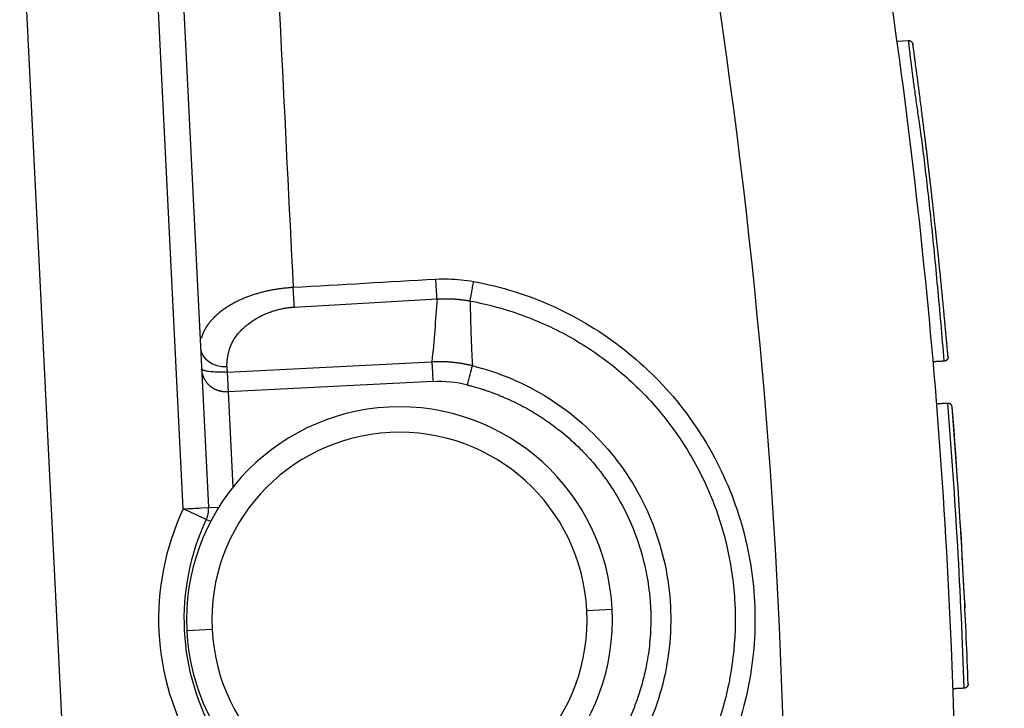
# Model space of a CAD drawing. Units: millimetres. Extents: x 6585 to 7179, y 2063 to 2483.
# Drawn here: x 6906 to 6926, y 2398 to 2412 of the extents above; entities that cross this region are included whole.
import ezdxf

# ---------------------------------------------------------------- set-up
doc = ezdxf.new("R2010")
doc.units = ezdxf.units.MM
doc.header["$LTSCALE"] = 65.395
doc.layers.add('6', color=7, linetype='CONTINUOUS', true_color=0xffffff)
doc.layers.add('Dim', color=3, linetype='CONTINUOUS', lineweight=15)

msp = doc.modelspace()

# ---------------------------------------------------------------- linework, layer by layer
at = {"layer": '6', "color": 0, "linetype": 'Continuous', "lineweight": 25}
for p, q in [((6909.501, 2414.505), (6910.13, 2401.921)), ((6906.405, 2414.351), (6907.902, 2384.388)), ((6909.631, 2401.896), (6909.002, 2414.48)), ((6923.937, 2411.124), (6923.711, 2411.112)), ((6911.823, 2405.873), (6914.636, 2406.033)), ((6910.497, 2404.593), (6914.535, 2404.795)), ((6910.492, 2404.7), (6910.497, 2404.593)), ((6910.497, 2404.593), (6910.517, 2404.201)), ((6914.554, 2404.403), (6910.517, 2404.201)), ((6910.517, 2404.201), (6910.611, 2402.324)), ((6909.93, 2401.755), (6909.631, 2401.896)), ((6909.984, 2401.914), (6910.13, 2401.921)), ((6910.13, 2401.921), (6910.333, 2401.931)), ((6909.93, 2401.755), (6909.972, 2401.735)), ((6910.083, 2401.683), (6909.972, 2401.735)), ((6910.169, 2401.643), (6910.083, 2401.683)), ((6917.591, 2399.891), (6918.09, 2399.916)), ((6909.701, 2399.497), (6910.2, 2399.522))]:
    msp.add_line(p, q, dxfattribs=at)
for centre, radius, start, end in [((6800.555, 2394.043), 124.332, 2.86057, 10.82845), ((6913.895, 2399.706), 4.2, 2.8606, 182.8606), ((6800.555, 2394.043), 124.553, 1.98595, 4.57381), ((6800.555, 2394.043), 124.632, 2.86057, 4.53699), ((6913.895, 2399.706), 3.7, 2.8606, 182.8606), ((6914.245, 2399.724), 5.1, 154.7881, 210.9331), ((6909.631, 2401.896), 0.5, 334.7881, 2.8606), ((6914.245, 2399.724), 4.6, 154.7881, 182.8606), ((6800.555, 2394.043), 124.332, 354.89157, 2.86057), ((6800.555, 2394.043), 124.632, 2.02274, 2.86057), ((6913.895, 2399.706), 4.2, 182.8606, 2.8606), ((6913.895, 2399.706), 3.7, 182.8606, 2.8606), ((6914.245, 2399.724), 4.6, 182.8606, 210.9331)]:
    msp.add_arc(centre, radius, start, end, dxfattribs=at)
for centre, major_axis, ratio, start_param, end_param in [((6800.595, 2394.045), (6.035, -120.775), 0.999962, 1.435053, 1.706542), ((6910.472, 2405.092), (0.499, 0.025), 0.784883, 3.141594, 4.71239), ((6915.239, 2404.336), (0.121, 0.485), 0.000005, 4.71235, 5.614866), ((6914.672, 2402.053), (-2.338, 0.261), 1, 4.580095, 4.873815), ((6909.631, 2401.896), (-0.499, -0.025), 0.000001, 1.57081, 2.356213)]:
    msp.add_ellipse(centre, major_axis=major_axis, ratio=ratio, start_param=start_param, end_param=end_param, dxfattribs=at)
for points, degree in [([(6911.311, 2416.031), (6911.474, 2412.776), (6911.636, 2409.52), (6911.799, 2406.265)], 3), ([(6911.799, 2406.265), (6912.737, 2406.318), (6913.675, 2406.372), (6914.612, 2406.425)], 3), ([(6914.612, 2406.425), (6914.696, 2406.43), (6914.862, 2406.432), (6915.111, 2406.417), (6915.276, 2406.394), (6915.357, 2406.379)], 3), ([(6915.357, 2406.379), (6915.907, 2406.276), (6916.946, 2405.952), (6918.37, 2405.088), (6919.538, 2403.91), (6920.39, 2402.483), (6920.872, 2400.892), (6920.956, 2399.231), (6920.637, 2397.599), (6919.933, 2396.093), (6918.889, 2394.802), (6917.557, 2393.798), (6916.554, 2393.371), (6916.017, 2393.213)], 3), ([(6914.636, 2406.033), (6914.608, 2405.62), (6914.575, 2405.207), (6914.535, 2404.795)], 3), ([(6924.64, 2404.806), (6924.421, 2404.795)], 1), ([(6924.71, 2403.975), (6924.49, 2403.964)], 1), ([(6924.711, 2403.975), (6924.49, 2403.964)], 1), ([(6924.902, 2402.469), (6924.869, 2402.947), (6924.834, 2403.424), (6924.796, 2403.902)], 3), ([(6924.991, 2401.024), (6924.988, 2401.087), (6924.98, 2401.215), (6924.969, 2401.407), (6924.961, 2401.534), (6924.958, 2401.598)], 3), ([(6925.031, 2400.263), (6925.027, 2400.347), (6925.019, 2400.516), (6925.005, 2400.77), (6924.996, 2400.939), (6924.991, 2401.024)], 3), ([(6925.039, 2400.1), (6925.042, 2400.056), (6925.045, 2399.983), (6925.047, 2399.938)], 3), ([(6925.033, 2398.359), (6924.812, 2398.348)], 1), ([(6925.032, 2398.359), (6924.959, 2398.355), (6924.886, 2398.352), (6924.812, 2398.348)], 3)]:
    msp.add_open_spline(points, degree=degree, dxfattribs=at)
for points, knots in [([(6923.993, 2411.105), (6923.988, 2411.109), (6923.978, 2411.115), (6923.961, 2411.122), (6923.945, 2411.124), (6923.934, 2411.124), (6923.928, 2411.123)], [0, 0, 0, 0, 0.263415, 0.52153, 0.768518, 1, 1, 1, 1]), ([(6924.64, 2404.806), (6924.597, 2405.313), (6924.532, 2406.048), (6924.468, 2406.726), (6924.425, 2407.164), (6924.403, 2407.376), (6924.339, 2407.988), (6924.276, 2408.552), (6924.214, 2409.039), (6924.184, 2409.27), (6924.174, 2409.345), (6924.158, 2409.453), (6924.151, 2409.507), (6924.142, 2409.567), (6924.137, 2409.597), (6924.135, 2409.612), (6924.134, 2409.62), (6924.134, 2409.624), (6924.133, 2409.625), (6924.133, 2409.626), (6924.133, 2409.627), (6924.133, 2409.627), (6924.133, 2409.627), (6924.133, 2409.627), (6924.117, 2409.733), (6924.102, 2409.837), (6924.074, 2410.036), (6924.061, 2410.132), (6924.036, 2410.314), (6924.025, 2410.401), (6924.004, 2410.562), (6923.995, 2410.637), (6923.978, 2410.773), (6923.97, 2410.834), (6923.958, 2410.941), (6923.952, 2410.986), (6923.944, 2411.058), (6923.941, 2411.086), (6923.938, 2411.111), (6923.937, 2411.12), (6923.937, 2411.123), (6923.937, 2411.124), (6923.937, 2411.124)], [0, 0, 0, 0, 0.12657, 0.189855, 0.189855, 0.253141, 0.253141, 0.379711, 0.442996, 0.442996, 0.474638, 0.474638, 0.49046, 0.49837, 0.502326, 0.504303, 0.505292, 0.505787, 0.506034, 0.506157, 0.506219, 0.50625, 0.50625, 0.506281, 0.506281, 0.569566, 0.569566, 0.632851, 0.632851, 0.696136, 0.696136, 0.759422, 0.759422, 0.822707, 0.822707, 0.885992, 0.885992, 0.949277, 0.949277, 0.98092, 0.996741, 1, 1, 1, 1]), ([(6923.993, 2411.105), (6923.997, 2411.101), (6924.005, 2411.092), (6924.014, 2411.077), (6924.02, 2411.062), (6924.021, 2411.051), (6924.021, 2411.046)], [0, 0, 0, 0, 0.266734, 0.525657, 0.771344, 1, 1, 1, 1]), ([(6924.714, 2404.892), (6924.712, 2404.906), (6924.71, 2404.932), (6924.707, 2404.972), (6924.703, 2405.013), (6924.699, 2405.055), (6924.695, 2405.098), (6924.692, 2405.141), (6924.688, 2405.185), (6924.683, 2405.23), (6924.679, 2405.276), (6924.675, 2405.323), (6924.671, 2405.37), (6924.666, 2405.418), (6924.662, 2405.466), (6924.657, 2405.516), (6924.653, 2405.566), (6924.648, 2405.616), (6924.643, 2405.668), (6924.638, 2405.72), (6924.633, 2405.773), (6924.628, 2405.826), (6924.623, 2405.88), (6924.618, 2405.935), (6924.613, 2405.99), (6924.607, 2406.053), (6924.599, 2406.129), (6924.59, 2406.222), (6924.579, 2406.333), (6924.565, 2406.474), (6924.55, 2406.622), (6924.536, 2406.766), (6924.523, 2406.889), (6924.511, 2407.005), (6924.501, 2407.102), (6924.493, 2407.169), (6924.489, 2407.213), (6924.485, 2407.25), (6924.48, 2407.289), (6924.476, 2407.331), (6924.471, 2407.374), (6924.466, 2407.42), (6924.461, 2407.467), (6924.456, 2407.517), (6924.45, 2407.569), (6924.444, 2407.622), (6924.438, 2407.678), (6924.432, 2407.735), (6924.426, 2407.794), (6924.419, 2407.855), (6924.412, 2407.917), (6924.405, 2407.981), (6924.397, 2408.047), (6924.39, 2408.114), (6924.382, 2408.182), (6924.374, 2408.252), (6924.366, 2408.323), (6924.357, 2408.395), (6924.349, 2408.469), (6924.34, 2408.543), (6924.331, 2408.618), (6924.322, 2408.694), (6924.313, 2408.771), (6924.304, 2408.849), (6924.295, 2408.927), (6924.285, 2409.006), (6924.276, 2409.085), (6924.266, 2409.164), (6924.256, 2409.247), (6924.244, 2409.341), (6924.231, 2409.452), (6924.214, 2409.58), (6924.196, 2409.724), (6924.177, 2409.88), (6924.158, 2410.022), (6924.142, 2410.149), (6924.127, 2410.263), (6924.112, 2410.379), (6924.096, 2410.494), (6924.082, 2410.6), (6924.069, 2410.693), (6924.059, 2410.771), (6924.05, 2410.836), (6924.043, 2410.891), (6924.036, 2410.938), (6924.031, 2410.976), (6924.027, 2411.005), (6924.024, 2411.024), (6924.023, 2411.037), (6924.022, 2411.044), (6924.021, 2411.048), (6924.021, 2411.05), (6924.021, 2411.051), (6924.021, 2411.051), (6924.021, 2411.052), (6924.021, 2411.052), (6924.021, 2411.052)], [0, 0, 0, 0, 0.003426, 0.006933, 0.01052, 0.014188, 0.017935, 0.021763, 0.025672, 0.029661, 0.03373, 0.037879, 0.042108, 0.046418, 0.050808, 0.055279, 0.059829, 0.06446, 0.069171, 0.073962, 0.078833, 0.083784, 0.088814, 0.093925, 0.099116, 0.104386, 0.111705, 0.120665, 0.131265, 0.143504, 0.161657, 0.174941, 0.186704, 0.199239, 0.210608, 0.216879, 0.22052, 0.224409, 0.228546, 0.23293, 0.237563, 0.242443, 0.247571, 0.252948, 0.258572, 0.264444, 0.270564, 0.276932, 0.283548, 0.290412, 0.297524, 0.304884, 0.312493, 0.320349, 0.328455, 0.336808, 0.34541, 0.35426, 0.363359, 0.372706, 0.382301, 0.392145, 0.402238, 0.412578, 0.423167, 0.434003, 0.445088, 0.456421, 0.468003, 0.481545, 0.498582, 0.519114, 0.543141, 0.570663, 0.601677, 0.623735, 0.648001, 0.674477, 0.703163, 0.734059, 0.761793, 0.788467, 0.814081, 0.838634, 0.862125, 0.888485, 0.911849, 0.932216, 0.949588, 0.963965, 0.975348, 0.983736, 0.989131, 0.991532, 0.99747, 1, 1, 1, 1]), ([(6914.636, 2406.033), (6914.635, 2406.057), (6914.633, 2406.083), (6914.629, 2406.142), (6914.627, 2406.174), (6914.623, 2406.241), (6914.621, 2406.277), (6914.617, 2406.35), (6914.614, 2406.388), (6914.612, 2406.425)], [0, 0, 0, 0, 0.25, 0.25, 0.5, 0.5, 0.75, 0.75, 1, 1, 1, 1]), ([(6915.288, 2405.993), (6915.292, 2406.016), (6915.297, 2406.042), (6915.307, 2406.1), (6915.313, 2406.131), (6915.325, 2406.198), (6915.331, 2406.233), (6915.344, 2406.305), (6915.351, 2406.342), (6915.357, 2406.379)], [0, 0, 0, 0, 0.25, 0.25, 0.5, 0.5, 0.75, 0.75, 1, 1, 1, 1]), ([(6909.993, 2405.26), (6909.993, 2405.261), (6909.994, 2405.265), (6909.996, 2405.272), (6909.999, 2405.283), (6910.002, 2405.294), (6910.006, 2405.304), (6910.009, 2405.315), (6910.013, 2405.325), (6910.017, 2405.336), (6910.021, 2405.346), (6910.025, 2405.356), (6910.029, 2405.366), (6910.033, 2405.377), (6910.038, 2405.387), (6910.043, 2405.397), (6910.048, 2405.406), (6910.052, 2405.416), (6910.058, 2405.426), (6910.063, 2405.436), (6910.068, 2405.445), (6910.073, 2405.455), (6910.079, 2405.464), (6910.085, 2405.473), (6910.09, 2405.483), (6910.096, 2405.492), (6910.102, 2405.501), (6910.108, 2405.51), (6910.114, 2405.519), (6910.12, 2405.528), (6910.127, 2405.537), (6910.133, 2405.545), (6910.14, 2405.554), (6910.146, 2405.563), (6910.153, 2405.571), (6910.159, 2405.58), (6910.166, 2405.588), (6910.173, 2405.596), (6910.18, 2405.604), (6910.187, 2405.613), (6910.194, 2405.621), (6910.201, 2405.629), (6910.208, 2405.637), (6910.215, 2405.644), (6910.222, 2405.652), (6910.229, 2405.66), (6910.237, 2405.667), (6910.244, 2405.675), (6910.251, 2405.682), (6910.259, 2405.69), (6910.266, 2405.697), (6910.274, 2405.704), (6910.281, 2405.711), (6910.289, 2405.718), (6910.296, 2405.725), (6910.304, 2405.732), (6910.312, 2405.739), (6910.319, 2405.746), (6910.327, 2405.752), (6910.334, 2405.759), (6910.342, 2405.765), (6910.35, 2405.772), (6910.357, 2405.778), (6910.365, 2405.784), (6910.373, 2405.791), (6910.38, 2405.797), (6910.388, 2405.803), (6910.396, 2405.809), (6910.404, 2405.815), (6910.411, 2405.82), (6910.419, 2405.826), (6910.426, 2405.832), (6910.434, 2405.837), (6910.442, 2405.843), (6910.449, 2405.848), (6910.457, 2405.853), (6910.465, 2405.858), (6910.472, 2405.864), (6910.48, 2405.869), (6910.487, 2405.874), (6910.495, 2405.879), (6910.51, 2405.888), (6910.533, 2405.903), (6910.564, 2405.921), (6910.596, 2405.939), (6910.628, 2405.957), (6910.661, 2405.975), (6910.695, 2405.991), (6910.729, 2406.008), (6910.763, 2406.023), (6910.798, 2406.039), (6910.834, 2406.054), (6910.87, 2406.068), (6910.906, 2406.082), (6910.943, 2406.095), (6910.98, 2406.108), (6911.017, 2406.121), (6911.055, 2406.133), (6911.092, 2406.144), (6911.131, 2406.155), (6911.169, 2406.166), (6911.208, 2406.176), (6911.246, 2406.185), (6911.285, 2406.194), (6911.324, 2406.203), (6911.364, 2406.21), (6911.403, 2406.218), (6911.443, 2406.225), (6911.482, 2406.231), (6911.522, 2406.237), (6911.561, 2406.243), (6911.601, 2406.248), (6911.641, 2406.252), (6911.68, 2406.256), (6911.72, 2406.26), (6911.759, 2406.263), (6911.786, 2406.264), (6911.799, 2406.265)], [0, 0, 0, 0, 0.001185, 0.008873, 0.016516, 0.024113, 0.031664, 0.039169, 0.046628, 0.054041, 0.061409, 0.06873, 0.076006, 0.083236, 0.09042, 0.097559, 0.104651, 0.111698, 0.118699, 0.125655, 0.132564, 0.139428, 0.146246, 0.153018, 0.159744, 0.166425, 0.17306, 0.179649, 0.186193, 0.192691, 0.199143, 0.205549, 0.21191, 0.218225, 0.224495, 0.230719, 0.236897, 0.24303, 0.249117, 0.255158, 0.261154, 0.267105, 0.273009, 0.278869, 0.284682, 0.29045, 0.296173, 0.30185, 0.307482, 0.313068, 0.318609, 0.324104, 0.329554, 0.334959, 0.340318, 0.345632, 0.3509, 0.356123, 0.361301, 0.366433, 0.37152, 0.376562, 0.381559, 0.386511, 0.391417, 0.396278, 0.401094, 0.405865, 0.41059, 0.415271, 0.419907, 0.424497, 0.429043, 0.433543, 0.437999, 0.44241, 0.446775, 0.451096, 0.455372, 0.459604, 0.46379, 0.467932, 0.484663, 0.501286, 0.517803, 0.534216, 0.550526, 0.566733, 0.582841, 0.59885, 0.614761, 0.630577, 0.646299, 0.661928, 0.677466, 0.692916, 0.708277, 0.723553, 0.738745, 0.753854, 0.768884, 0.783834, 0.798708, 0.813507, 0.828233, 0.842888, 0.857474, 0.871993, 0.886448, 0.900839, 0.91517, 0.929442, 0.943658, 0.957819, 0.971929, 0.985988, 1, 1, 1, 1]), ([(6914.636, 2406.033), (6914.645, 2406.034), (6914.662, 2406.035), (6914.687, 2406.036), (6914.712, 2406.037), (6914.738, 2406.038), (6914.763, 2406.038), (6914.788, 2406.039), (6914.813, 2406.039), (6914.839, 2406.039), (6914.864, 2406.038), (6914.889, 2406.037), (6914.914, 2406.036), (6914.94, 2406.035), (6914.965, 2406.034), (6914.99, 2406.032), (6915.015, 2406.03), (6915.04, 2406.028), (6915.065, 2406.026), (6915.09, 2406.023), (6915.115, 2406.02), (6915.14, 2406.017), (6915.165, 2406.014), (6915.19, 2406.01), (6915.214, 2406.006), (6915.239, 2406.002), (6915.264, 2405.998), (6915.28, 2405.995), (6915.288, 2405.993)], [0, 0, 0, 0, 0.03872, 0.07742, 0.1161, 0.154761, 0.193402, 0.232023, 0.270624, 0.309205, 0.347765, 0.386304, 0.424823, 0.46332, 0.501797, 0.540252, 0.578686, 0.617098, 0.655488, 0.693857, 0.732203, 0.770528, 0.80883, 0.847109, 0.885366, 0.923601, 0.961812, 1, 1, 1, 1]), ([(6915.288, 2405.993), (6915.289, 2405.955), (6915.291, 2405.881), (6915.293, 2405.77), (6915.295, 2405.661), (6915.298, 2405.556), (6915.301, 2405.452), (6915.304, 2405.352), (6915.308, 2405.253), (6915.312, 2405.158), (6915.315, 2405.065), (6915.32, 2404.974), (6915.324, 2404.886), (6915.329, 2404.801), (6915.332, 2404.745), (6915.334, 2404.717)], [0, 0, 0, 0, 0.08942, 0.176753, 0.262, 0.345161, 0.426239, 0.505234, 0.582147, 0.65698, 0.729734, 0.800411, 0.869013, 0.935542, 1, 1, 1, 1]), ([(6915.288, 2405.993), (6915.639, 2405.929), (6915.983, 2405.835), (6916.652, 2405.592), (6916.977, 2405.442), (6917.596, 2405.091), (6917.891, 2404.889), (6918.442, 2404.439), (6918.7, 2404.191), (6919.169, 2403.656), (6919.381, 2403.368), (6919.754, 2402.762), (6919.916, 2402.443), (6920.183, 2401.783), (6920.289, 2401.442), (6920.443, 2400.747), (6920.49, 2400.393), (6920.526, 2399.682), (6920.514, 2399.325), (6920.431, 2398.618), (6920.359, 2398.268), (6920.159, 2397.584), (6920.031, 2397.251), (6919.719, 2396.611), (6919.537, 2396.303), (6919.124, 2395.724), (6918.893, 2395.451), (6918.388, 2394.949), (6918.115, 2394.718), (6917.534, 2394.307), (6917.227, 2394.125), (6916.585, 2393.816), (6916.252, 2393.689), (6915.91, 2393.59)], [0, 0, 0, 0, 0.0625, 0.0625, 0.125, 0.125, 0.1875, 0.1875, 0.25, 0.25, 0.3125, 0.3125, 0.375, 0.375, 0.4375, 0.4375, 0.5, 0.5, 0.5625, 0.5625, 0.625, 0.625, 0.6875, 0.6875, 0.75, 0.75, 0.8125, 0.8125, 0.875, 0.875, 0.9375, 0.9375, 1, 1, 1, 1]), ([(6910.492, 2404.7), (6910.492, 2404.707), (6910.492, 2404.721), (6910.493, 2404.743), (6910.494, 2404.765), (6910.496, 2404.788), (6910.498, 2404.811), (6910.5, 2404.835), (6910.503, 2404.86), (6910.507, 2404.885), (6910.511, 2404.911), (6910.516, 2404.937), (6910.521, 2404.963), (6910.527, 2404.987), (6910.532, 2405.005), (6910.536, 2405.019), (6910.54, 2405.031), (6910.545, 2405.049), (6910.55, 2405.066), (6910.556, 2405.083), (6910.561, 2405.096), (6910.567, 2405.111), (6910.573, 2405.125), (6910.579, 2405.138), (6910.584, 2405.151), (6910.59, 2405.164), (6910.596, 2405.176), (6910.616, 2405.214), (6910.657, 2405.281), (6910.716, 2405.356), (6910.769, 2405.413), (6910.806, 2405.449), (6910.842, 2405.482), (6910.876, 2405.511), (6910.932, 2405.556), (6911.012, 2405.613), (6911.099, 2405.664), (6911.161, 2405.696), (6911.203, 2405.717), (6911.243, 2405.735), (6911.277, 2405.749), (6911.306, 2405.76), (6911.335, 2405.771), (6911.362, 2405.78), (6911.386, 2405.789), (6911.413, 2405.798), (6911.443, 2405.807), (6911.487, 2405.82), (6911.537, 2405.833), (6911.586, 2405.844), (6911.622, 2405.851), (6911.654, 2405.857), (6911.684, 2405.861), (6911.714, 2405.865), (6911.743, 2405.868), (6911.77, 2405.871), (6911.797, 2405.872), (6911.814, 2405.873), (6911.823, 2405.873)], [0, 0, 0, 0, 0.013433, 0.027281, 0.041543, 0.05622, 0.071314, 0.086824, 0.102751, 0.119096, 0.135859, 0.153043, 0.170646, 0.185452, 0.200262, 0.204909, 0.212908, 0.224261, 0.239509, 0.246819, 0.256635, 0.266158, 0.275387, 0.284322, 0.292964, 0.301312, 0.309367, 0.317127, 0.376932, 0.446295, 0.475484, 0.502512, 0.527385, 0.550111, 0.5707, 0.635218, 0.693052, 0.709637, 0.730705, 0.756236, 0.767105, 0.779925, 0.795581, 0.806768, 0.816912, 0.828652, 0.841989, 0.856923, 0.886887, 0.905412, 0.918876, 0.931874, 0.944406, 0.956469, 0.968061, 0.979181, 0.989828, 1, 1, 1, 1]), ([(6915.334, 2404.717), (6915.325, 2404.719), (6915.307, 2404.724), (6915.279, 2404.73), (6915.252, 2404.735), (6915.225, 2404.741), (6915.198, 2404.746), (6915.17, 2404.751), (6915.143, 2404.756), (6915.115, 2404.761), (6915.088, 2404.765), (6915.06, 2404.769), (6915.033, 2404.773), (6915.005, 2404.776), (6914.978, 2404.779), (6914.95, 2404.782), (6914.922, 2404.785), (6914.895, 2404.787), (6914.867, 2404.79), (6914.839, 2404.791), (6914.812, 2404.793), (6914.784, 2404.794), (6914.756, 2404.796), (6914.729, 2404.796), (6914.701, 2404.797), (6914.673, 2404.797), (6914.645, 2404.797), (6914.618, 2404.797), (6914.59, 2404.796), (6914.562, 2404.796), (6914.544, 2404.795), (6914.535, 2404.795)], [0, 0, 0, 0, 0.034624, 0.069235, 0.103835, 0.138423, 0.172999, 0.207565, 0.242119, 0.276663, 0.311197, 0.34572, 0.380233, 0.414736, 0.449229, 0.483714, 0.518189, 0.552655, 0.587112, 0.621561, 0.656001, 0.690434, 0.724858, 0.759276, 0.793685, 0.828088, 0.862483, 0.896872, 0.931254, 0.96563, 1, 1, 1, 1]), ([(6914.535, 2404.795), (6914.536, 2404.771), (6914.537, 2404.745), (6914.54, 2404.686), (6914.542, 2404.654), (6914.545, 2404.587), (6914.547, 2404.551), (6914.551, 2404.478), (6914.552, 2404.44), (6914.554, 2404.403)], [0, 0, 0, 0, 0.25, 0.25, 0.5, 0.5, 0.75, 0.75, 1, 1, 1, 1]), ([(6924.714, 2404.892), (6924.714, 2404.891), (6924.714, 2404.888), (6924.714, 2404.883), (6924.714, 2404.879), (6924.713, 2404.875), (6924.713, 2404.871), (6924.712, 2404.867), (6924.711, 2404.863), (6924.71, 2404.86), (6924.708, 2404.856), (6924.707, 2404.853), (6924.706, 2404.85), (6924.704, 2404.847), (6924.703, 2404.845), (6924.701, 2404.842), (6924.7, 2404.84), (6924.698, 2404.838), (6924.697, 2404.836), (6924.695, 2404.834), (6924.694, 2404.833), (6924.692, 2404.83), (6924.688, 2404.826), (6924.683, 2404.822), (6924.678, 2404.818), (6924.672, 2404.815), (6924.666, 2404.812), (6924.66, 2404.81), (6924.653, 2404.808), (6924.647, 2404.806), (6924.642, 2404.806), (6924.64, 2404.806)], [0, 0, 0, 0, 0.046419, 0.091236, 0.134449, 0.176061, 0.216071, 0.254481, 0.291292, 0.326504, 0.360119, 0.392137, 0.422561, 0.451393, 0.478634, 0.504287, 0.528355, 0.550842, 0.571753, 0.591092, 0.608867, 0.625088, 0.674839, 0.721904, 0.766506, 0.808905, 0.849407, 0.888359, 0.926152, 0.963215, 1, 1, 1, 1]), ([(6910.517, 2404.201), (6910.514, 2404.201), (6910.507, 2404.2), (6910.498, 2404.2), (6910.488, 2404.2), (6910.478, 2404.2), (6910.469, 2404.201), (6910.459, 2404.201), (6910.449, 2404.202), (6910.44, 2404.202), (6910.43, 2404.203), (6910.421, 2404.204), (6910.411, 2404.205), (6910.402, 2404.207), (6910.392, 2404.208), (6910.383, 2404.21), (6910.374, 2404.212), (6910.365, 2404.214), (6910.355, 2404.216), (6910.346, 2404.218), (6910.337, 2404.221), (6910.328, 2404.223), (6910.319, 2404.226), (6910.31, 2404.229), (6910.301, 2404.232), (6910.293, 2404.236), (6910.284, 2404.239), (6910.275, 2404.243), (6910.267, 2404.246), (6910.259, 2404.25), (6910.25, 2404.254), (6910.242, 2404.258), (6910.234, 2404.263), (6910.226, 2404.267), (6910.218, 2404.272), (6910.21, 2404.277), (6910.202, 2404.282), (6910.195, 2404.287), (6910.187, 2404.292), (6910.18, 2404.298), (6910.173, 2404.304), (6910.165, 2404.31), (6910.157, 2404.317), (6910.148, 2404.325), (6910.139, 2404.333), (6910.131, 2404.342), (6910.122, 2404.352), (6910.113, 2404.362), (6910.103, 2404.373), (6910.094, 2404.385), (6910.085, 2404.397), (6910.077, 2404.41), (6910.068, 2404.424), (6910.059, 2404.438), (6910.051, 2404.453), (6910.043, 2404.469), (6910.035, 2404.485), (6910.028, 2404.502), (6910.022, 2404.519), (6910.015, 2404.537), (6910.01, 2404.556), (6910.005, 2404.575), (6910.001, 2404.594), (6909.999, 2404.606), (6909.998, 2404.611)], [0, 0, 0, 0, 0.010993, 0.021981, 0.032969, 0.043959, 0.054954, 0.065956, 0.076969, 0.087995, 0.099038, 0.110099, 0.121182, 0.132289, 0.143424, 0.154589, 0.165786, 0.177019, 0.188289, 0.199601, 0.210955, 0.222356, 0.233805, 0.245305, 0.256858, 0.268467, 0.280134, 0.291862, 0.303653, 0.31551, 0.327434, 0.339427, 0.351493, 0.363632, 0.375848, 0.388142, 0.400517, 0.412974, 0.425515, 0.438142, 0.450857, 0.463662, 0.47914, 0.495483, 0.512694, 0.530778, 0.549738, 0.569578, 0.590299, 0.611904, 0.634395, 0.657773, 0.682041, 0.707199, 0.733249, 0.760192, 0.788029, 0.81676, 0.846387, 0.876911, 0.908332, 0.94065, 0.973867, 1, 1, 1, 1]), ([(6910.497, 2404.593), (6910.48, 2404.592), (6910.427, 2404.59), (6910.345, 2404.589), (6910.261, 2404.592), (6910.194, 2404.596), (6910.142, 2404.602), (6910.099, 2404.609), (6910.064, 2404.616), (6910.035, 2404.625), (6910.014, 2404.635), (6910.005, 2404.641), (6910.001, 2404.645)], [0, 0, 0, 0, 0.069241, 0.206061, 0.327894, 0.437083, 0.534942, 0.625635, 0.717431, 0.81273, 0.913199, 1, 1, 1, 1]), ([(6915.334, 2404.717), (6915.6, 2404.651), (6915.861, 2404.564), (6916.365, 2404.349), (6916.609, 2404.221), (6917.073, 2403.928), (6917.293, 2403.764), (6917.704, 2403.401), (6917.896, 2403.203), (6918.244, 2402.78), (6918.402, 2402.554), (6918.679, 2402.081), (6918.798, 2401.833), (6918.996, 2401.322), (6919.075, 2401.058), (6919.189, 2400.522), (6919.225, 2400.249), (6919.252, 2399.701), (6919.244, 2399.426), (6919.184, 2398.881), (6919.133, 2398.611), (6918.987, 2398.082), (6918.893, 2397.824), (6918.665, 2397.325), (6918.531, 2397.085), (6918.227, 2396.628), (6918.056, 2396.412), (6917.683, 2396.01), (6917.481, 2395.824), (6917.048, 2395.487), (6916.819, 2395.335), (6916.338, 2395.07), (6916.088, 2394.957), (6915.829, 2394.865)], [0, 0, 0, 0, 0.0625, 0.0625, 0.125, 0.125, 0.1875, 0.1875, 0.25, 0.25, 0.3125, 0.3125, 0.375, 0.375, 0.4375, 0.4375, 0.5, 0.5, 0.5625, 0.5625, 0.625, 0.625, 0.6875, 0.6875, 0.75, 0.75, 0.8125, 0.8125, 0.875, 0.875, 0.9375, 0.9375, 1, 1, 1, 1]), ([(6915.24, 2404.336), (6915.25, 2404.334), (6915.273, 2404.328), (6915.308, 2404.319), (6915.348, 2404.308), (6915.392, 2404.296), (6915.44, 2404.282), (6915.491, 2404.266), (6915.547, 2404.249), (6915.607, 2404.229), (6915.67, 2404.207), (6915.737, 2404.183), (6915.808, 2404.156), (6915.882, 2404.126), (6915.999, 2404.077), (6916.15, 2404.009), (6916.327, 2403.919), (6916.485, 2403.83), (6916.683, 2403.71), (6916.938, 2403.536), (6917.223, 2403.307), (6917.465, 2403.079), (6917.639, 2402.894), (6917.793, 2402.713), (6917.983, 2402.467), (6918.26, 2402.042), (6918.548, 2401.442), (6918.739, 2400.804), (6918.821, 2400.303), (6918.85, 2399.955), (6918.856, 2399.606), (6918.832, 2399.215), (6918.769, 2398.809), (6918.683, 2398.45), (6918.573, 2398.098), (6918.436, 2397.759), (6918.287, 2397.46), (6918.16, 2397.241), (6918.053, 2397.073), (6917.939, 2396.91), (6917.785, 2396.708), (6917.567, 2396.456), (6917.306, 2396.2), (6917.07, 2396.002), (6916.886, 2395.862), (6916.737, 2395.758), (6916.57, 2395.651), (6916.412, 2395.559), (6916.273, 2395.485), (6916.162, 2395.429), (6916.061, 2395.382), (6915.969, 2395.341), (6915.886, 2395.307), (6915.814, 2395.278), (6915.752, 2395.254), (6915.714, 2395.24), (6915.697, 2395.234)], [0, 0, 0, 0, 0.002673, 0.005702, 0.009087, 0.012828, 0.016925, 0.021378, 0.026187, 0.031352, 0.036873, 0.042749, 0.048982, 0.05557, 0.062514, 0.080185, 0.096494, 0.111443, 0.125032, 0.153562, 0.187537, 0.215053, 0.235889, 0.250043, 0.273776, 0.312537, 0.374995, 0.437452, 0.476212, 0.499947, 0.52368, 0.562441, 0.596414, 0.624947, 0.653477, 0.687453, 0.714968, 0.735804, 0.749958, 0.76411, 0.784947, 0.812463, 0.846436, 0.874969, 0.888556, 0.903504, 0.919814, 0.937487, 0.94859, 0.958754, 0.967978, 0.976263, 0.983607, 0.990012, 0.995476, 1, 1, 1, 1]), ([(6924.796, 2403.902), (6924.796, 2403.903), (6924.796, 2403.906), (6924.795, 2403.911), (6924.794, 2403.915), (6924.793, 2403.919), (6924.792, 2403.923), (6924.79, 2403.926), (6924.789, 2403.93), (6924.787, 2403.933), (6924.785, 2403.936), (6924.783, 2403.939), (6924.782, 2403.942), (6924.78, 2403.945), (6924.778, 2403.947), (6924.776, 2403.949), (6924.774, 2403.951), (6924.772, 2403.953), (6924.771, 2403.955), (6924.769, 2403.957), (6924.767, 2403.958), (6924.765, 2403.96), (6924.76, 2403.964), (6924.754, 2403.967), (6924.747, 2403.97), (6924.74, 2403.972), (6924.733, 2403.974), (6924.726, 2403.975), (6924.718, 2403.975), (6924.713, 2403.975), (6924.711, 2403.975)], [0, 0, 0, 0, 0.04309, 0.084719, 0.124888, 0.163596, 0.200844, 0.236633, 0.270964, 0.303837, 0.335254, 0.365216, 0.393724, 0.420779, 0.446384, 0.470541, 0.493253, 0.514521, 0.534352, 0.552748, 0.569715, 0.585263, 0.641652, 0.696215, 0.74919, 0.800837, 0.851438, 0.901289, 0.950704, 1, 1, 1, 1]), ([(6925.109, 2398.442), (6925.109, 2398.44), (6925.109, 2398.437), (6925.109, 2398.433), (6925.108, 2398.428), (6925.108, 2398.424), (6925.107, 2398.42), (6925.106, 2398.416), (6925.105, 2398.413), (6925.103, 2398.409), (6925.102, 2398.406), (6925.101, 2398.403), (6925.099, 2398.4), (6925.098, 2398.398), (6925.096, 2398.395), (6925.094, 2398.393), (6925.093, 2398.391), (6925.091, 2398.389), (6925.09, 2398.387), (6925.088, 2398.385), (6925.087, 2398.384), (6925.084, 2398.381), (6925.08, 2398.377), (6925.074, 2398.373), (6925.068, 2398.369), (6925.061, 2398.366), (6925.055, 2398.363), (6925.047, 2398.361), (6925.04, 2398.36), (6925.035, 2398.359), (6925.032, 2398.359)], [0, 0, 0, 0, 0.043086, 0.084712, 0.124877, 0.163583, 0.200831, 0.236619, 0.270951, 0.303826, 0.335245, 0.36521, 0.393722, 0.420783, 0.446394, 0.470558, 0.493277, 0.514555, 0.534395, 0.552801, 0.569781, 0.585341, 0.641687, 0.696213, 0.74916, 0.800788, 0.851381, 0.901237, 0.950669, 1, 1, 1, 1])]:
    msp.add_open_spline(points, degree=3, knots=knots, dxfattribs=at)
msp.add_rational_spline([(6911.823, 2405.873), (6911.816, 2405.967), (6911.808, 2406.105), (6911.799, 2406.265)], [1.17150282917, 1.04095722402, 0.984938764163, 1.0034474496], degree=3, dxfattribs=at)
at = {"layer": 'Dim'}
msp.add_arc((6907.179, 2361.157), 65.506, 4.51759, 81.25134, dxfattribs=at)

doc.saveas('drawing.dxf')
